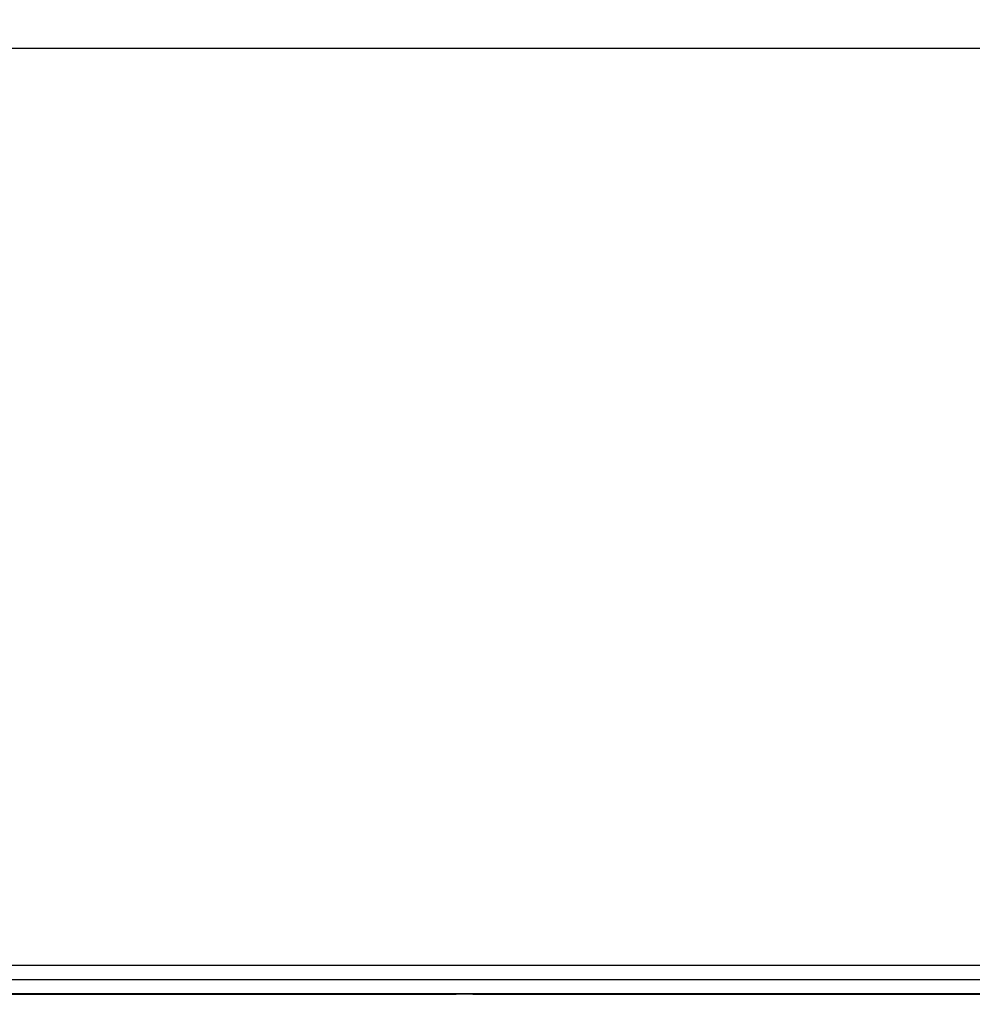
# Model space of a CAD drawing. Units: millimetres. Extents: x 305 to 12397, y 338 to 9950.
# Drawn here: x 4644 to 4996, y 7008 to 7372 of the extents above; entities that cross this region are included whole.
import ezdxf

# ---------------------------------------------------------------- set-up
doc = ezdxf.new("R2010")
doc.units = ezdxf.units.MM
doc.header["$LTSCALE"] = 50
doc.layers.add('FORMAT', color=7, linetype='Continuous')
doc.styles.add('SLDTEXTSTYLE0', font='TXT', dxfattribs={"width": 0.75})
doc.dimstyles.new('SLDDIMSTYLE0', dxfattribs={"dimtxt": 175, "dimasz": 165.1, "dimexe": 0, "dimexo": 0.0625, "dimgap": 43.75, "dimtad": 1, "dimdec": 0, "dimlfac": 0.38, "dimrnd": 1e-09, "dimzin": 12, "dimdsep": 46, "dimtxsty": 'SLDTEXTSTYLE0', "dimsah": 1, "dimcen": 0.09, "dimadec": 0, "dimazin": 3, "dimtfac": 1, "dimtdec": 0, "dimtofl": 0, "dimtmove": 0, "dimatfit": 3, "dimfxl": 0, "dimfrac": 2, "dimtolj": 1, "dimtzin": 12, "dimarcsym": 0})
doc.dimstyles.new('SLDDIMSTYLE1', dxfattribs={"dimtxt": 175, "dimasz": 165.1, "dimexe": 0, "dimexo": 0.0625, "dimgap": 43.75, "dimtad": 1, "dimlfac": 0.38, "dimrnd": 1e-09, "dimzin": 12, "dimdsep": 46, "dimtxsty": 'SLDTEXTSTYLE0', "dimsah": 1, "dimcen": 0.09, "dimadec": 0, "dimazin": 3, "dimtfac": 1, "dimtofl": 0, "dimtmove": 0, "dimatfit": 3, "dimfxl": 0, "dimfrac": 2, "dimtolj": 1, "dimtzin": 12, "dimarcsym": 0})

# ---------------------------------------------------------------- blocks, each defined once
blk = doc.blocks.new('_D')
at = {"layer": 'FORMAT'}
for p, q in [((5185.48, 8591.18), (5132.16, 8591.18)), ((5132.16, 8591.18), (5132.16, 8133.48)), ((5748.15, 8591.18), (5801.47, 8591.18)), ((5801.47, 8591.18), (5801.47, 8133.48)), ((5469.73, 8380.28), (5650.32, 8380.28)), ((5132.16, 8133.48), (5185.48, 8133.48)), ((5801.47, 8133.48), (5748.15, 8133.48)), ((2189.78, 7058.49), (2189.78, 7921.65)), ((6209.51, 7058.49), (6209.51, 7921.65)), ((2189.78, 7871.65), (6209.51, 7871.65))]:
    blk.add_line(p, q, dxfattribs=at)
for points in [[(2189.78, 7871.65), (2354.88, 7846.25), (2354.88, 7897.05)], [(6209.51, 7871.65), (6044.41, 7897.05), (6044.41, 7846.25)]]:
    blk.add_solid(points, dxfattribs=at)
at = {"layer": 'FORMAT', "char_height": 175, "attachment_point": 1, "style": 'SLDTEXTSTYLE0'}
for s, insert in [('1', (5495.37, 8590.48)), ('"', (5675.96, 8462.62)), ('60', (5185.48, 8462.62)), ('8', (5495.37, 8359.07)), ('1528', (5208.2, 8097.23))]:
    blk.add_mtext(s, dxfattribs=dict(at, insert=insert))
blk = doc.blocks.new('_D_1')
at = {"layer": 'FORMAT'}
for p, q in [((5120.82, 9561.69), (5067.5, 9561.69)), ((5067.5, 9561.69), (5067.5, 9103.99)), ((5812.8, 9561.69), (5866.12, 9561.69)), ((5866.12, 9561.69), (5866.12, 9103.99)), ((5405.08, 9350.79), (5714.97, 9350.79)), ((5067.5, 9103.99), (5120.82, 9103.99)), ((5866.12, 9103.99), (5812.8, 9103.99)), ((1878.59, 7207.5), (1878.59, 8892.16)), ((6520.7, 7207.5), (6520.7, 8892.16)), ((1878.59, 8842.16), (6520.7, 8842.16))]:
    blk.add_line(p, q, dxfattribs=at)
for points in [[(1878.59, 8842.16), (2043.69, 8816.76), (2043.69, 8867.56)], [(6520.7, 8842.16), (6355.6, 8867.56), (6355.6, 8816.76)]]:
    blk.add_solid(points, dxfattribs=at)
at = {"layer": 'FORMAT', "char_height": 175, "attachment_point": 1, "style": 'SLDTEXTSTYLE0'}
for s, insert in [('7', (5495.37, 9560.99)), ('"', (5740.62, 9433.13)), ('69', (5120.82, 9433.13)), ('16', (5430.72, 9329.58)), ('1764', (5208.2, 9067.75))]:
    blk.add_mtext(s, dxfattribs=dict(at, insert=insert))

msp = doc.modelspace()

# ---------------------------------------------------------------- linework, layer by layer
at = {"color": 7, "linetype": 'Continuous', "lineweight": 25}
for p, q in [((2027.277, 7361.121), (6372.014, 7361.121)), ((2189.119, 7022.963), (6210.171, 7022.963)), ((2189.119, 7017.7), (6210.171, 7017.7)), ((2189.119, 7012.437), (6210.171, 7012.437)), ((4526.231, 7012.174), (4805.336, 7012.174)), ((4811.492, 7012.174), (4805.336, 7012.174)), ((4811.492, 7012.174), (4811.492, 7012.437))]:
    msp.add_line(p, q, dxfattribs=at)
at = {"color": 8, "linetype": 'Continuous', "lineweight": 25}
for p, q in [((4805.336, 7012.174), (4805.336, 7012.437)), ((4811.492, 7012.174), (6156.224, 7012.174))]:
    msp.add_line(p, q, dxfattribs=at)

# ---------------------------------------------------------------- dimensions: what is measured, and where the dimension line sits
at = {"layer": 'FORMAT'}
dim = msp.add_linear_dim(base=(6520.698, 8842.163), p1=(1878.592, 7157.501), p2=(6520.698, 7157.501), angle=0, dimstyle='SLDDIMSTYLE1', dxfattribs=at)
dim.commit()
dim.dimension.update_dxf_attribs({"geometry": '_D_1', "text_midpoint": (5466.814, 8842.163), "dimtype": 160})
dim = msp.add_linear_dim(base=(6209.5135, 7871.6477), p1=(2189.7767, 7008.4898), p2=(6209.5135, 7008.4898), dimstyle='SLDDIMSTYLE0', dxfattribs=at)
dim.commit()
dim.dimension.update_dxf_attribs({"geometry": '_D', "text_midpoint": (5466.8144, 7871.6477), "dimtype": 160})

doc.saveas('drawing.dxf')
